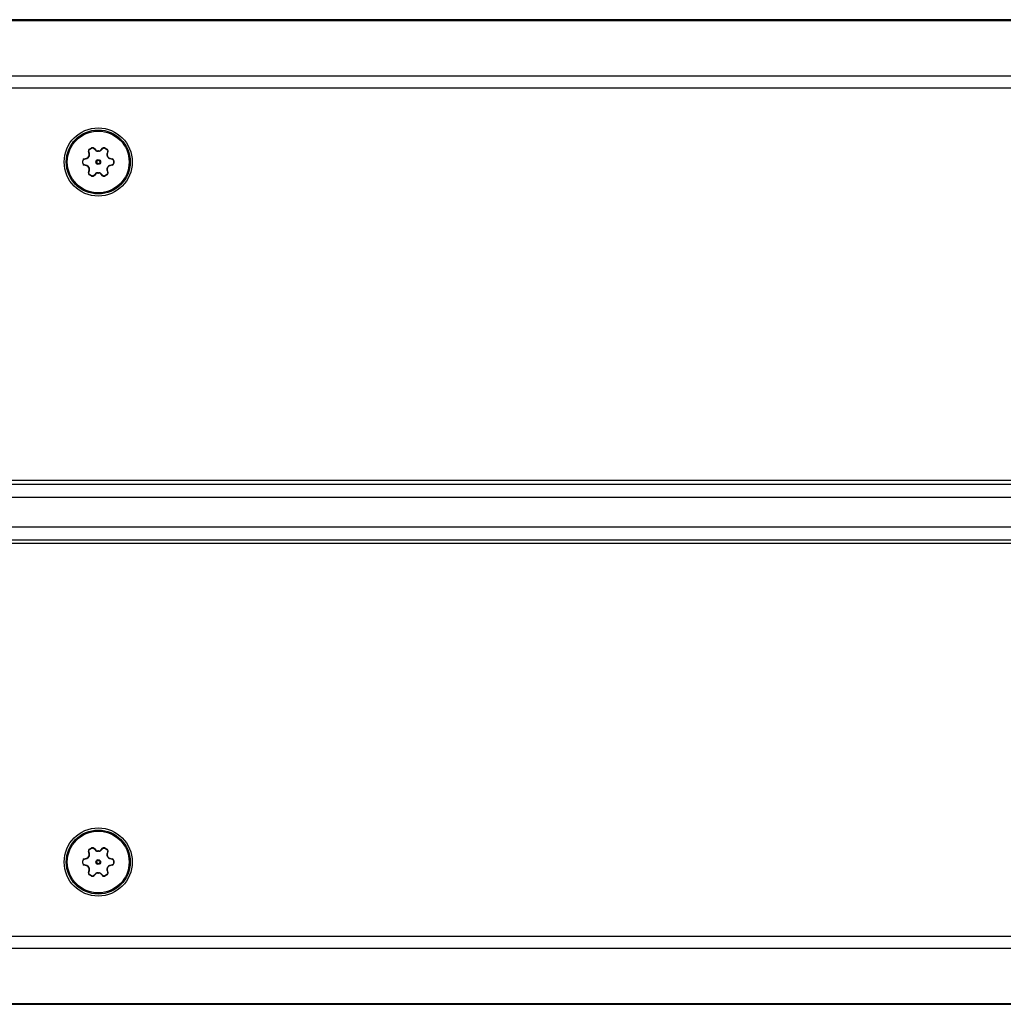
# Model space of a CAD drawing. Units: inches. Extents: x 0 to 21, y 0 to 15.5.
# Drawn here: x 7.5 to 8.9, y 11.5 to 12.9 of the extents above; entities that cross this region are included whole.
import ezdxf

# ---------------------------------------------------------------- set-up
doc = ezdxf.new("R2010")
doc.units = ezdxf.units.IN
doc.header["$LTSCALE"] = 1.155
doc.header["$MEASUREMENT"] = 0
doc.layers.add('3_ALL_AXES', color=7, linetype='CONTINUOUS')
doc.layers.add('7_ALL_FEATURES', color=7, linetype='CONTINUOUS')

msp = doc.modelspace()

# ---------------------------------------------------------------- linework, layer by layer
at = {"layer": '3_ALL_AXES', "color": 9, "linetype": 'CONTINUOUS'}
for p, q in [((7.5553, 12.7416), (7.5548, 12.7413)), ((7.5563, 12.7382), (7.5553, 12.7416)), ((7.5558, 12.7341), (7.5554, 12.7343)), ((7.5563, 12.7382), (7.5559, 12.7379)), ((7.5564, 12.7445), (7.5562, 12.7449)), ((7.5564, 12.7445), (7.5596, 12.7464)), ((7.5596, 12.7464), (7.5594, 12.7467)), ((7.5627, 12.7459), (7.5632, 12.7462)), ((7.5627, 12.7459), (7.5652, 12.7433)), ((7.5652, 12.7433), (7.5657, 12.7435)), ((7.569, 12.7418), (7.569, 12.7422)), ((7.57, 12.7418), (7.57, 12.7422)), ((7.5738, 12.7433), (7.5733, 12.7435)), ((7.5738, 12.7433), (7.5763, 12.7459)), ((7.5763, 12.7459), (7.5757, 12.7462)), ((7.5794, 12.7464), (7.5796, 12.7467)), ((7.5794, 12.7464), (7.5825, 12.7445)), ((7.5825, 12.7445), (7.5827, 12.7449)), ((7.5837, 12.7416), (7.5827, 12.7382)), ((7.5827, 12.7382), (7.5831, 12.7379)), ((7.5832, 12.7341), (7.5836, 12.7343)), ((7.5837, 12.7416), (7.5842, 12.7413)), ((7.5466, 12.7274), (7.5462, 12.7274)), ((7.5466, 12.7238), (7.5462, 12.7238)), ((7.5466, 12.7238), (7.5466, 12.7274)), ((7.5485, 12.7299), (7.5486, 12.7305)), ((7.5485, 12.7299), (7.5487, 12.7299)), ((7.5487, 12.7213), (7.5485, 12.7213)), ((7.5485, 12.7213), (7.5486, 12.7207)), ((7.5487, 12.7299), (7.552, 12.7307)), ((7.552, 12.7205), (7.5487, 12.7213)), ((7.552, 12.7307), (7.5521, 12.7313)), ((7.552, 12.7205), (7.5521, 12.7199)), ((7.5552, 12.7332), (7.5549, 12.7334)), ((7.5838, 12.7332), (7.5841, 12.7334)), ((7.587, 12.7307), (7.5869, 12.7313)), ((7.587, 12.7205), (7.5869, 12.7199)), ((7.587, 12.7307), (7.5903, 12.7299)), ((7.5903, 12.7213), (7.587, 12.7205)), ((7.5903, 12.7299), (7.5905, 12.7299)), ((7.5905, 12.7213), (7.5903, 12.7213)), ((7.5905, 12.7299), (7.5904, 12.7305)), ((7.5905, 12.7213), (7.5904, 12.7207)), ((7.5924, 12.7274), (7.5924, 12.7238)), ((7.5924, 12.7274), (7.5928, 12.7274)), ((7.5924, 12.7238), (7.5928, 12.7238)), ((7.5553, 12.7096), (7.5548, 12.7099)), ((7.5552, 12.718), (7.5549, 12.7178)), ((7.5553, 12.7096), (7.5563, 12.713)), ((7.5558, 12.7171), (7.5554, 12.7169)), ((7.5563, 12.713), (7.5559, 12.7133)), ((7.5564, 12.7067), (7.5562, 12.7063)), ((7.5596, 12.7048), (7.5564, 12.7067)), ((7.5596, 12.7048), (7.5594, 12.7045)), ((7.5652, 12.7079), (7.5627, 12.7053)), ((7.5627, 12.7053), (7.5632, 12.705)), ((7.5652, 12.7079), (7.5657, 12.7077)), ((7.569, 12.7094), (7.569, 12.709)), ((7.57, 12.7094), (7.57, 12.709)), ((7.5738, 12.7079), (7.5733, 12.7077)), ((7.5763, 12.7053), (7.5738, 12.7079)), ((7.5763, 12.7053), (7.5757, 12.705)), ((7.5825, 12.7067), (7.5794, 12.7048)), ((7.5794, 12.7048), (7.5796, 12.7045)), ((7.5825, 12.7067), (7.5827, 12.7063)), ((7.5827, 12.713), (7.5831, 12.7133)), ((7.5827, 12.713), (7.5837, 12.7096)), ((7.5832, 12.7171), (7.5836, 12.7169)), ((7.5837, 12.7096), (7.5842, 12.7099)), ((7.5838, 12.718), (7.5841, 12.7178)), ((4.8395, 12.2411), (10.5691, 12.2411)), ((4.8395, 12.2218), (10.5691, 12.2218)), ((4.8395, 12.1767), (10.5691, 12.1767)), ((4.8395, 12.1574), (10.5691, 12.1574)), ((7.5553, 11.6889), (7.5548, 11.6886)), ((7.5563, 11.6855), (7.5553, 11.6889)), ((7.5563, 11.6855), (7.5559, 11.6852)), ((7.5564, 11.6918), (7.5562, 11.6922)), ((7.5564, 11.6918), (7.5596, 11.6937)), ((7.5596, 11.6937), (7.5594, 11.694)), ((7.5627, 11.6932), (7.5632, 11.6935)), ((7.5627, 11.6932), (7.5652, 11.6906)), ((7.5652, 11.6906), (7.5657, 11.6908)), ((7.569, 11.6891), (7.569, 11.6895)), ((7.57, 11.6891), (7.57, 11.6895)), ((7.5738, 11.6906), (7.5733, 11.6908)), ((7.5738, 11.6906), (7.5763, 11.6932)), ((7.5763, 11.6932), (7.5757, 11.6935)), ((7.5794, 11.6937), (7.5796, 11.694)), ((7.5794, 11.6937), (7.5825, 11.6918)), ((7.5825, 11.6918), (7.5827, 11.6922)), ((7.5837, 11.6889), (7.5827, 11.6855)), ((7.5827, 11.6855), (7.5831, 11.6852)), ((7.5837, 11.6889), (7.5842, 11.6886)), ((7.5466, 11.6747), (7.5462, 11.6747)), ((7.5466, 11.6711), (7.5462, 11.6711)), ((7.5466, 11.6711), (7.5466, 11.6747)), ((7.5485, 11.6772), (7.5486, 11.6778)), ((7.5485, 11.6772), (7.5487, 11.6773)), ((7.5487, 11.6686), (7.5485, 11.6686)), ((7.5485, 11.6686), (7.5486, 11.6681)), ((7.5487, 11.6773), (7.552, 11.678)), ((7.552, 11.6678), (7.5487, 11.6686)), ((7.552, 11.678), (7.5521, 11.6786)), ((7.552, 11.6678), (7.5521, 11.6672)), ((7.5552, 11.6805), (7.5549, 11.6807)), ((7.5558, 11.6814), (7.5554, 11.6817)), ((7.5832, 11.6814), (7.5836, 11.6817)), ((7.5838, 11.6805), (7.5841, 11.6807)), ((7.587, 11.678), (7.5869, 11.6786)), ((7.587, 11.6678), (7.5869, 11.6672)), ((7.587, 11.678), (7.5903, 11.6773)), ((7.5903, 11.6686), (7.587, 11.6678)), ((7.5903, 11.6773), (7.5905, 11.6772)), ((7.5905, 11.6686), (7.5903, 11.6686)), ((7.5905, 11.6772), (7.5904, 11.6778)), ((7.5905, 11.6686), (7.5904, 11.6681)), ((7.5924, 11.6747), (7.5924, 11.6711)), ((7.5924, 11.6747), (7.5928, 11.6747)), ((7.5924, 11.6711), (7.5928, 11.6711)), ((7.5553, 11.6569), (7.5548, 11.6572)), ((7.5552, 11.6653), (7.5549, 11.6651)), ((7.5553, 11.6569), (7.5563, 11.6603)), ((7.5558, 11.6644), (7.5554, 11.6642)), ((7.5563, 11.6603), (7.5559, 11.6606)), ((7.5564, 11.654), (7.5562, 11.6536)), ((7.5596, 11.6521), (7.5564, 11.654)), ((7.5652, 11.6552), (7.5627, 11.6526)), ((7.5652, 11.6552), (7.5657, 11.655)), ((7.569, 11.6567), (7.569, 11.6563)), ((7.57, 11.6567), (7.57, 11.6563)), ((7.5738, 11.6552), (7.5733, 11.655)), ((7.5763, 11.6526), (7.5738, 11.6552)), ((7.5825, 11.654), (7.5794, 11.6521)), ((7.5825, 11.654), (7.5827, 11.6536)), ((7.5827, 11.6603), (7.5831, 11.6606)), ((7.5827, 11.6603), (7.5837, 11.6569)), ((7.5832, 11.6644), (7.5836, 11.6642)), ((7.5837, 11.6569), (7.5842, 11.6572)), ((7.5838, 11.6653), (7.5841, 11.6651)), ((7.5596, 11.6521), (7.5594, 11.6518)), ((7.5627, 11.6526), (7.5632, 11.6524)), ((7.5763, 11.6526), (7.5757, 11.6524)), ((7.5794, 11.6521), (7.5796, 11.6518))]:
    msp.add_line(p, q, dxfattribs=at)
at = {"layer": '3_ALL_AXES', "color": 7, "linetype": 'CONTINUOUS'}
for p, q in [((7.5559, 12.7379), (7.5548, 12.7413)), ((7.5562, 12.7449), (7.5594, 12.7467)), ((7.5632, 12.7462), (7.5657, 12.7435)), ((7.5733, 12.7435), (7.5757, 12.7462)), ((7.5796, 12.7467), (7.5827, 12.7449)), ((7.5842, 12.7413), (7.5831, 12.7379)), ((7.5462, 12.7238), (7.5462, 12.7274)), ((7.5486, 12.7305), (7.5521, 12.7313)), ((7.5521, 12.7199), (7.5486, 12.7207)), ((7.5869, 12.7313), (7.5904, 12.7305)), ((7.5904, 12.7207), (7.5869, 12.7199)), ((7.5928, 12.7274), (7.5928, 12.7238)), ((7.5548, 12.7099), (7.5559, 12.7133)), ((7.5594, 12.7045), (7.5562, 12.7063)), ((7.5657, 12.7077), (7.5632, 12.705)), ((7.5757, 12.705), (7.5733, 12.7077)), ((7.5827, 12.7063), (7.5796, 12.7045)), ((7.5831, 12.7133), (7.5842, 12.7099)), ((10.5691, 12.2468), (4.8395, 12.2468)), ((10.5691, 12.1517), (4.8395, 12.1517)), ((7.5559, 11.6852), (7.5548, 11.6886)), ((7.5562, 11.6922), (7.5594, 11.694)), ((7.5632, 11.6935), (7.5657, 11.6908)), ((7.5733, 11.6908), (7.5757, 11.6935)), ((7.5796, 11.694), (7.5827, 11.6922)), ((7.5842, 11.6886), (7.5831, 11.6852)), ((7.5462, 11.6711), (7.5462, 11.6747)), ((7.5486, 11.6778), (7.5521, 11.6786)), ((7.5521, 11.6672), (7.5486, 11.6681)), ((7.5869, 11.6786), (7.5904, 11.6778)), ((7.5904, 11.6681), (7.5869, 11.6672)), ((7.5928, 11.6747), (7.5928, 11.6711)), ((7.5548, 11.6572), (7.5559, 11.6606)), ((7.5594, 11.6518), (7.5562, 11.6536)), ((7.5657, 11.655), (7.5632, 11.6524)), ((7.5757, 11.6524), (7.5733, 11.655)), ((7.5827, 11.6536), (7.5796, 11.6518)), ((7.5831, 11.6606), (7.5842, 11.6572))]:
    msp.add_line(p, q, dxfattribs=at)
at = {"layer": '3_ALL_AXES', "color": 9, "linetype": 'CONTINUOUS'}
for centre, radius in [((7.5695, 12.7256), 0.00358), ((7.5695, 12.7256), 0.00253), ((7.5695, 11.6729), 0.00358), ((7.5695, 11.6729), 0.00253)]:
    msp.add_circle(centre, radius, dxfattribs=at)
at = {"layer": '3_ALL_AXES', "color": 7, "linetype": 'CONTINUOUS'}
msp.add_circle((7.5695, 11.6729), 0.0512, dxfattribs=at)
for centre, radius, start, end in [((7.5578, 12.7422), 0.00312, 120, 196.9278), ((7.5695, 12.7256), 0.0166, 148.168, 151.832), ((7.5518, 12.7366), 0.0043, 328.168, 16.9278), ((7.561, 12.744), 0.00312, 43.0722, 120), ((7.5688, 12.7465), 0.0043, 223.0722, 271.832), ((7.5695, 12.7256), 0.0166, 88.168, 91.832), ((7.5702, 12.7465), 0.0043, 268.168, 316.9278), ((7.578, 12.744), 0.00312, 60, 136.9278), ((7.5812, 12.7422), 0.00312, 343.0722, 60), ((7.5872, 12.7366), 0.0043, 163.0722, 211.832), ((7.5695, 12.7256), 0.0166, 28.168, 31.832), ((7.5493, 12.7274), 0.00312, 103.0722, 180), ((7.5493, 12.7238), 0.00312, 180, 256.9278), ((7.5511, 12.7355), 0.0043, 283.0722, 331.832), ((7.5511, 12.7157), 0.0043, 28.168, 76.9278), ((7.5879, 12.7355), 0.0043, 208.168, 256.9278), ((7.5879, 12.7157), 0.0043, 103.0722, 151.832), ((7.5897, 12.7274), 0.00312, 0, 76.9278), ((7.5897, 12.7238), 0.00312, 283.0722, 360), ((7.5578, 12.709), 0.00312, 163.0722, 240), ((7.5695, 12.7256), 0.0166, 208.168, 211.832), ((7.5518, 12.7146), 0.0043, 343.0722, 31.832), ((7.561, 12.7072), 0.00312, 240, 316.9278), ((7.5688, 12.7047), 0.0043, 88.168, 136.9278), ((7.5695, 12.7256), 0.0166, 268.168, 271.832), ((7.5702, 12.7047), 0.0043, 43.0722, 91.832), ((7.578, 12.7072), 0.00312, 223.0722, 300), ((7.5812, 12.709), 0.00312, 300, 16.9278), ((7.5872, 12.7146), 0.0043, 148.168, 196.9278), ((7.5695, 12.7256), 0.0166, 328.168, 331.832), ((7.5578, 11.6895), 0.00312, 120, 196.9278), ((7.5518, 11.6839), 0.0043, 328.168, 16.9278), ((7.561, 11.6913), 0.00312, 43.0722, 120), ((7.5688, 11.6938), 0.0043, 223.0722, 271.832), ((7.5695, 11.6729), 0.0166, 88.168, 91.832), ((7.5702, 11.6938), 0.0043, 268.168, 316.9278), ((7.578, 11.6913), 0.00312, 60, 136.9278), ((7.5812, 11.6895), 0.00312, 343.0722, 60), ((7.5872, 11.6839), 0.0043, 163.0722, 211.832), ((7.5493, 11.6747), 0.00312, 103.0722, 180), ((7.5493, 11.6711), 0.00312, 180, 256.9278), ((7.5511, 11.6828), 0.0043, 283.0722, 331.832), ((7.5695, 11.6729), 0.0166, 148.168, 151.832), ((7.5695, 11.6729), 0.0166, 28.168, 31.832), ((7.5879, 11.6828), 0.0043, 208.168, 256.9278), ((7.5897, 11.6747), 0.00312, 0, 76.9278), ((7.5897, 11.6711), 0.00312, 283.0722, 360), ((7.5511, 11.6631), 0.0043, 28.168, 76.9278), ((7.5578, 11.6563), 0.00312, 163.0722, 240), ((7.5695, 11.6729), 0.0166, 208.168, 211.832), ((7.5518, 11.6619), 0.0043, 343.0722, 31.832), ((7.5688, 11.652), 0.0043, 88.168, 136.9278), ((7.5695, 11.6729), 0.0166, 268.168, 271.832), ((7.5702, 11.652), 0.0043, 43.0722, 91.832), ((7.5812, 11.6563), 0.00312, 300, 16.9278), ((7.5872, 11.6619), 0.0043, 148.168, 196.9278), ((7.5695, 11.6729), 0.0166, 328.168, 331.832), ((7.5879, 11.6631), 0.0043, 103.0722, 151.832), ((7.561, 11.6545), 0.00312, 240, 316.9278), ((7.578, 11.6545), 0.00312, 223.0722, 300)]:
    msp.add_arc(centre, radius, start, end, dxfattribs=at)
at = {"layer": '3_ALL_AXES', "color": 9, "linetype": 'CONTINUOUS'}
for centre, radius, start, end in [((7.5695, 12.7256), 0.0162, 148.168, 151.832), ((7.5695, 12.7256), 0.0162, 88.168, 91.832), ((7.5695, 12.7256), 0.0162, 28.168, 31.832), ((7.5509, 12.7355), 0.0049, 283.3628, 285.8316), ((7.5509, 12.7157), 0.0049, 74.1655, 76.6371), ((7.5881, 12.7355), 0.0049, 254.1655, 256.6371), ((7.5881, 12.7157), 0.0049, 103.3628, 105.8316), ((7.5695, 12.7256), 0.0162, 208.168, 211.832), ((7.5695, 12.7256), 0.0162, 268.168, 271.832), ((7.5695, 12.7256), 0.0162, 328.168, 331.832), ((7.5695, 11.6729), 0.0162, 88.168, 91.832), ((7.5509, 11.6828), 0.0049, 283.3628, 285.8316), ((7.5509, 11.663), 0.0049, 74.1655, 76.6371), ((7.5695, 11.6729), 0.0162, 148.168, 151.832), ((7.5695, 11.6729), 0.0162, 28.168, 31.832), ((7.5881, 11.6828), 0.0049, 254.1655, 256.6371), ((7.5881, 11.663), 0.0049, 103.3628, 105.8316), ((7.5695, 11.6729), 0.0162, 208.168, 211.832), ((7.5695, 11.6729), 0.0162, 268.168, 271.832), ((7.5695, 11.6729), 0.0162, 328.168, 331.832)]:
    msp.add_arc(centre, radius, start, end, dxfattribs=at)
for points, knots in [([(7.5553, 12.7416), (7.5552, 12.7418), (7.5552, 12.742), (7.5552, 12.7424), (7.5552, 12.7429), (7.5553, 12.7433), (7.5555, 12.7436), (7.5558, 12.744), (7.5561, 12.7443), (7.5563, 12.7445), (7.5564, 12.7445)], [0, 0, 0, 0, 0.121408, 0.24388, 0.367532, 0.49237, 0.618299, 0.745085, 0.872479, 1, 1, 1, 1]), ([(7.5558, 12.7341), (7.5559, 12.7344), (7.5563, 12.7351), (7.5565, 12.7361), (7.5565, 12.7372), (7.5564, 12.7379), (7.5563, 12.7382)], [0, 0, 0, 0, 0.254529, 0.506721, 0.755233, 1, 1, 1, 1]), ([(7.5596, 12.7464), (7.5597, 12.7464), (7.56, 12.7466), (7.5604, 12.7467), (7.5608, 12.7467), (7.5613, 12.7467), (7.5617, 12.7466), (7.5621, 12.7464), (7.5624, 12.7462), (7.5626, 12.746), (7.5627, 12.7459)], [0, 0, 0, 0, 0.127459, 0.254768, 0.381554, 0.507493, 0.632358, 0.756045, 0.878555, 1, 1, 1, 1]), ([(7.5652, 12.7433), (7.5654, 12.7431), (7.5659, 12.7426), (7.5669, 12.7421), (7.5679, 12.7418), (7.5686, 12.7418), (7.569, 12.7418)], [0, 0, 0, 0, 0.244761, 0.493273, 0.745466, 1, 1, 1, 1]), ([(7.57, 12.7418), (7.5704, 12.7418), (7.5711, 12.7418), (7.5721, 12.7421), (7.573, 12.7426), (7.5736, 12.7431), (7.5738, 12.7433)], [0, 0, 0, 0, 0.254534, 0.506727, 0.755239, 1, 1, 1, 1]), ([(7.5763, 12.7459), (7.5764, 12.746), (7.5766, 12.7462), (7.5769, 12.7464), (7.5773, 12.7466), (7.5777, 12.7467), (7.5781, 12.7467), (7.5786, 12.7467), (7.579, 12.7466), (7.5792, 12.7464), (7.5794, 12.7464)], [0, 0, 0, 0, 0.121444, 0.243953, 0.367639, 0.492504, 0.618442, 0.745229, 0.872539, 1, 1, 1, 1]), ([(7.5825, 12.7445), (7.5827, 12.7445), (7.5829, 12.7443), (7.5832, 12.744), (7.5835, 12.7436), (7.5837, 12.7433), (7.5838, 12.7429), (7.5838, 12.7424), (7.5838, 12.742), (7.5837, 12.7418), (7.5837, 12.7416)], [0, 0, 0, 0, 0.127521, 0.254914, 0.3817, 0.507629, 0.632467, 0.75612, 0.878592, 1, 1, 1, 1]), ([(7.5827, 12.7382), (7.5826, 12.7379), (7.5825, 12.7372), (7.5825, 12.7361), (7.5827, 12.7351), (7.583, 12.7344), (7.5832, 12.7341)], [0, 0, 0, 0, 0.244761, 0.493273, 0.745466, 1, 1, 1, 1]), ([(7.5466, 12.7274), (7.5466, 12.7276), (7.5466, 12.7279), (7.5467, 12.7283), (7.5469, 12.7287), (7.5471, 12.729), (7.5474, 12.7293), (7.5477, 12.7296), (7.5481, 12.7298), (7.5484, 12.7299), (7.5485, 12.7299)], [0, 0, 0, 0, 0.127459, 0.254768, 0.381554, 0.507493, 0.632358, 0.756045, 0.878555, 1, 1, 1, 1]), ([(7.5485, 12.7213), (7.5484, 12.7213), (7.5481, 12.7214), (7.5477, 12.7216), (7.5474, 12.7219), (7.5471, 12.7222), (7.5469, 12.7225), (7.5467, 12.7229), (7.5466, 12.7233), (7.5466, 12.7236), (7.5466, 12.7238)], [0, 0, 0, 0, 0.121444, 0.243953, 0.367639, 0.492504, 0.618442, 0.745229, 0.872539, 1, 1, 1, 1]), ([(7.5522, 12.7308), (7.5525, 12.7309), (7.5531, 12.7311), (7.554, 12.7317), (7.5547, 12.7324), (7.5551, 12.7329), (7.5552, 12.7332)], [0, 0, 0, 0, 0.245038, 0.493701, 0.745783, 1, 1, 1, 1]), ([(7.5552, 12.718), (7.5551, 12.7183), (7.5547, 12.7188), (7.554, 12.7195), (7.5531, 12.7201), (7.5525, 12.7203), (7.5522, 12.7204)], [0, 0, 0, 0, 0.254216, 0.506299, 0.754962, 1, 1, 1, 1]), ([(7.5838, 12.7332), (7.5839, 12.7329), (7.5843, 12.7324), (7.585, 12.7317), (7.5859, 12.7311), (7.5865, 12.7309), (7.5868, 12.7308)], [0, 0, 0, 0, 0.254216, 0.506299, 0.754962, 1, 1, 1, 1]), ([(7.5868, 12.7204), (7.5865, 12.7203), (7.5859, 12.7201), (7.585, 12.7195), (7.5843, 12.7188), (7.5839, 12.7183), (7.5838, 12.718)], [0, 0, 0, 0, 0.245038, 0.493701, 0.745783, 1, 1, 1, 1]), ([(7.5905, 12.7299), (7.5906, 12.7299), (7.5909, 12.7298), (7.5912, 12.7296), (7.5916, 12.7293), (7.5919, 12.729), (7.5921, 12.7287), (7.5923, 12.7283), (7.5924, 12.7279), (7.5924, 12.7276), (7.5924, 12.7274)], [0, 0, 0, 0, 0.121444, 0.243953, 0.367639, 0.492504, 0.618442, 0.745229, 0.872539, 1, 1, 1, 1]), ([(7.5924, 12.7238), (7.5924, 12.7236), (7.5924, 12.7233), (7.5923, 12.7229), (7.5921, 12.7225), (7.5919, 12.7222), (7.5916, 12.7219), (7.5912, 12.7216), (7.5909, 12.7214), (7.5906, 12.7213), (7.5905, 12.7213)], [0, 0, 0, 0, 0.127459, 0.254768, 0.381554, 0.507493, 0.632358, 0.756045, 0.878555, 1, 1, 1, 1]), ([(7.5564, 12.7067), (7.5563, 12.7067), (7.5561, 12.7069), (7.5558, 12.7072), (7.5555, 12.7075), (7.5553, 12.7079), (7.5552, 12.7083), (7.5552, 12.7088), (7.5552, 12.7092), (7.5552, 12.7094), (7.5553, 12.7096)], [0, 0, 0, 0, 0.127521, 0.254914, 0.3817, 0.507629, 0.632467, 0.75612, 0.878592, 1, 1, 1, 1]), ([(7.5563, 12.713), (7.5564, 12.7133), (7.5565, 12.714), (7.5565, 12.7151), (7.5563, 12.7161), (7.5559, 12.7168), (7.5558, 12.7171)], [0, 0, 0, 0, 0.244761, 0.493273, 0.745466, 1, 1, 1, 1]), ([(7.5627, 12.7053), (7.5626, 12.7052), (7.5624, 12.705), (7.5621, 12.7048), (7.5617, 12.7046), (7.5613, 12.7045), (7.5608, 12.7045), (7.5604, 12.7045), (7.56, 12.7046), (7.5597, 12.7048), (7.5596, 12.7048)], [0, 0, 0, 0, 0.121444, 0.243953, 0.367639, 0.492504, 0.618442, 0.745229, 0.872539, 1, 1, 1, 1]), ([(7.569, 12.7094), (7.5686, 12.7094), (7.5679, 12.7094), (7.5669, 12.7091), (7.5659, 12.7086), (7.5654, 12.7081), (7.5652, 12.7079)], [0, 0, 0, 0, 0.254534, 0.506727, 0.755239, 1, 1, 1, 1]), ([(7.5738, 12.7079), (7.5736, 12.7081), (7.573, 12.7086), (7.5721, 12.7091), (7.5711, 12.7094), (7.5704, 12.7094), (7.57, 12.7094)], [0, 0, 0, 0, 0.244761, 0.493273, 0.745466, 1, 1, 1, 1]), ([(7.5794, 12.7048), (7.5792, 12.7048), (7.579, 12.7046), (7.5786, 12.7045), (7.5781, 12.7045), (7.5777, 12.7045), (7.5773, 12.7046), (7.5769, 12.7048), (7.5766, 12.705), (7.5764, 12.7052), (7.5763, 12.7053)], [0, 0, 0, 0, 0.127459, 0.254768, 0.381554, 0.507493, 0.632358, 0.756045, 0.878555, 1, 1, 1, 1]), ([(7.5832, 12.7171), (7.583, 12.7168), (7.5827, 12.7161), (7.5825, 12.7151), (7.5825, 12.714), (7.5826, 12.7133), (7.5827, 12.713)], [0, 0, 0, 0, 0.254529, 0.506721, 0.755233, 1, 1, 1, 1]), ([(7.5837, 12.7096), (7.5837, 12.7094), (7.5838, 12.7092), (7.5838, 12.7088), (7.5838, 12.7083), (7.5837, 12.7079), (7.5835, 12.7075), (7.5832, 12.7072), (7.5829, 12.7069), (7.5827, 12.7067), (7.5825, 12.7067)], [0, 0, 0, 0, 0.121408, 0.24388, 0.367532, 0.49237, 0.618299, 0.745085, 0.872479, 1, 1, 1, 1]), ([(7.5553, 11.6889), (7.5552, 11.6891), (7.5552, 11.6893), (7.5552, 11.6898), (7.5552, 11.6902), (7.5553, 11.6906), (7.5555, 11.691), (7.5558, 11.6913), (7.5561, 11.6916), (7.5563, 11.6918), (7.5564, 11.6918)], [0, 0, 0, 0, 0.121408, 0.24388, 0.367532, 0.49237, 0.618299, 0.745085, 0.872479, 1, 1, 1, 1]), ([(7.5558, 11.6814), (7.5559, 11.6817), (7.5563, 11.6824), (7.5565, 11.6834), (7.5565, 11.6845), (7.5564, 11.6852), (7.5563, 11.6855)], [0, 0, 0, 0, 0.254529, 0.506721, 0.755233, 1, 1, 1, 1]), ([(7.5596, 11.6937), (7.5597, 11.6938), (7.56, 11.6939), (7.5604, 11.694), (7.5608, 11.694), (7.5613, 11.694), (7.5617, 11.6939), (7.5621, 11.6937), (7.5624, 11.6935), (7.5626, 11.6933), (7.5627, 11.6932)], [0, 0, 0, 0, 0.127459, 0.254768, 0.381554, 0.507493, 0.632358, 0.756045, 0.878555, 1, 1, 1, 1]), ([(7.5652, 11.6906), (7.5654, 11.6904), (7.5659, 11.6899), (7.5669, 11.6894), (7.5679, 11.6891), (7.5686, 11.6891), (7.569, 11.6891)], [0, 0, 0, 0, 0.244761, 0.493273, 0.745466, 1, 1, 1, 1]), ([(7.57, 11.6891), (7.5704, 11.6891), (7.5711, 11.6891), (7.5721, 11.6894), (7.573, 11.6899), (7.5736, 11.6904), (7.5738, 11.6906)], [0, 0, 0, 0, 0.254534, 0.506727, 0.755239, 1, 1, 1, 1]), ([(7.5763, 11.6932), (7.5764, 11.6933), (7.5766, 11.6935), (7.5769, 11.6937), (7.5773, 11.6939), (7.5777, 11.694), (7.5781, 11.694), (7.5786, 11.694), (7.579, 11.6939), (7.5792, 11.6938), (7.5794, 11.6937)], [0, 0, 0, 0, 0.121444, 0.243953, 0.367639, 0.492504, 0.618442, 0.745229, 0.872539, 1, 1, 1, 1]), ([(7.5825, 11.6918), (7.5827, 11.6918), (7.5829, 11.6916), (7.5832, 11.6913), (7.5835, 11.691), (7.5837, 11.6906), (7.5838, 11.6902), (7.5838, 11.6898), (7.5838, 11.6893), (7.5837, 11.6891), (7.5837, 11.6889)], [0, 0, 0, 0, 0.127521, 0.254914, 0.3817, 0.507629, 0.632467, 0.75612, 0.878592, 1, 1, 1, 1]), ([(7.5827, 11.6855), (7.5826, 11.6852), (7.5825, 11.6845), (7.5825, 11.6834), (7.5827, 11.6824), (7.583, 11.6817), (7.5832, 11.6814)], [0, 0, 0, 0, 0.244761, 0.493273, 0.745466, 1, 1, 1, 1]), ([(7.5466, 11.6747), (7.5466, 11.6749), (7.5466, 11.6752), (7.5467, 11.6756), (7.5469, 11.676), (7.5471, 11.6763), (7.5474, 11.6766), (7.5477, 11.6769), (7.5481, 11.6771), (7.5484, 11.6772), (7.5485, 11.6772)], [0, 0, 0, 0, 0.127459, 0.254768, 0.381554, 0.507493, 0.632358, 0.756045, 0.878555, 1, 1, 1, 1]), ([(7.5485, 11.6686), (7.5484, 11.6686), (7.5481, 11.6687), (7.5477, 11.6689), (7.5474, 11.6692), (7.5471, 11.6695), (7.5469, 11.6698), (7.5467, 11.6702), (7.5466, 11.6706), (7.5466, 11.6709), (7.5466, 11.6711)], [0, 0, 0, 0, 0.121444, 0.243953, 0.367639, 0.492504, 0.618442, 0.745229, 0.872539, 1, 1, 1, 1]), ([(7.5522, 11.6781), (7.5525, 11.6782), (7.5531, 11.6784), (7.554, 11.679), (7.5547, 11.6797), (7.5551, 11.6802), (7.5552, 11.6805)], [0, 0, 0, 0, 0.245038, 0.493701, 0.745783, 1, 1, 1, 1]), ([(7.5552, 11.6653), (7.5551, 11.6656), (7.5547, 11.6661), (7.554, 11.6669), (7.5531, 11.6674), (7.5525, 11.6676), (7.5522, 11.6677)], [0, 0, 0, 0, 0.254216, 0.506299, 0.754962, 1, 1, 1, 1]), ([(7.5838, 11.6805), (7.5839, 11.6802), (7.5843, 11.6797), (7.585, 11.679), (7.5859, 11.6784), (7.5865, 11.6782), (7.5868, 11.6781)], [0, 0, 0, 0, 0.254216, 0.506299, 0.754962, 1, 1, 1, 1]), ([(7.5868, 11.6677), (7.5865, 11.6676), (7.5859, 11.6674), (7.585, 11.6669), (7.5843, 11.6661), (7.5839, 11.6656), (7.5838, 11.6653)], [0, 0, 0, 0, 0.245038, 0.493701, 0.745783, 1, 1, 1, 1]), ([(7.5905, 11.6772), (7.5906, 11.6772), (7.5909, 11.6771), (7.5912, 11.6769), (7.5916, 11.6766), (7.5919, 11.6763), (7.5921, 11.676), (7.5923, 11.6756), (7.5924, 11.6752), (7.5924, 11.6749), (7.5924, 11.6747)], [0, 0, 0, 0, 0.121444, 0.243953, 0.367639, 0.492504, 0.618442, 0.745229, 0.872539, 1, 1, 1, 1]), ([(7.5924, 11.6711), (7.5924, 11.6709), (7.5924, 11.6706), (7.5923, 11.6702), (7.5921, 11.6698), (7.5919, 11.6695), (7.5916, 11.6692), (7.5912, 11.6689), (7.5909, 11.6687), (7.5906, 11.6686), (7.5905, 11.6686)], [0, 0, 0, 0, 0.127459, 0.254768, 0.381554, 0.507493, 0.632358, 0.756045, 0.878555, 1, 1, 1, 1]), ([(7.5564, 11.654), (7.5563, 11.654), (7.5561, 11.6542), (7.5558, 11.6545), (7.5555, 11.6549), (7.5553, 11.6552), (7.5552, 11.6556), (7.5552, 11.6561), (7.5552, 11.6565), (7.5552, 11.6567), (7.5553, 11.6569)], [0, 0, 0, 0, 0.127521, 0.254914, 0.3817, 0.507629, 0.632467, 0.75612, 0.878592, 1, 1, 1, 1]), ([(7.5563, 11.6603), (7.5564, 11.6606), (7.5565, 11.6613), (7.5565, 11.6624), (7.5563, 11.6634), (7.5559, 11.6641), (7.5558, 11.6644)], [0, 0, 0, 0, 0.244761, 0.493273, 0.745466, 1, 1, 1, 1]), ([(7.569, 11.6567), (7.5686, 11.6568), (7.5679, 11.6567), (7.5669, 11.6564), (7.5659, 11.6559), (7.5654, 11.6554), (7.5652, 11.6552)], [0, 0, 0, 0, 0.254534, 0.506727, 0.755239, 1, 1, 1, 1]), ([(7.5738, 11.6552), (7.5736, 11.6554), (7.573, 11.6559), (7.5721, 11.6564), (7.5711, 11.6567), (7.5704, 11.6568), (7.57, 11.6567)], [0, 0, 0, 0, 0.244761, 0.493273, 0.745466, 1, 1, 1, 1]), ([(7.5832, 11.6644), (7.583, 11.6641), (7.5827, 11.6634), (7.5825, 11.6624), (7.5825, 11.6613), (7.5826, 11.6606), (7.5827, 11.6603)], [0, 0, 0, 0, 0.254529, 0.506721, 0.755233, 1, 1, 1, 1]), ([(7.5837, 11.6569), (7.5837, 11.6567), (7.5838, 11.6565), (7.5838, 11.6561), (7.5838, 11.6556), (7.5837, 11.6552), (7.5835, 11.6549), (7.5832, 11.6545), (7.5829, 11.6542), (7.5827, 11.654), (7.5825, 11.654)], [0, 0, 0, 0, 0.121408, 0.24388, 0.367532, 0.49237, 0.618299, 0.745085, 0.872479, 1, 1, 1, 1]), ([(7.5627, 11.6526), (7.5626, 11.6525), (7.5624, 11.6523), (7.5621, 11.6521), (7.5617, 11.6519), (7.5613, 11.6518), (7.5608, 11.6518), (7.5604, 11.6518), (7.56, 11.6519), (7.5597, 11.6521), (7.5596, 11.6521)], [0, 0, 0, 0, 0.121444, 0.243953, 0.367639, 0.492504, 0.618442, 0.745229, 0.872539, 1, 1, 1, 1]), ([(7.5794, 11.6521), (7.5792, 11.6521), (7.579, 11.6519), (7.5786, 11.6518), (7.5781, 11.6518), (7.5777, 11.6518), (7.5773, 11.6519), (7.5769, 11.6521), (7.5766, 11.6523), (7.5764, 11.6525), (7.5763, 11.6526)], [0, 0, 0, 0, 0.127459, 0.254768, 0.381554, 0.507493, 0.632358, 0.756045, 0.878555, 1, 1, 1, 1])]:
    msp.add_open_spline(points, degree=3, knots=knots, dxfattribs=at)
at = {"layer": '7_ALL_FEATURES', "color": 7, "linetype": 'CONTINUOUS'}
for p, q in [((19.1718, 12.9396), (4.8005, 12.9396)), ((4.8005, 11.4589), (19.1718, 11.4589))]:
    msp.add_line(p, q, dxfattribs=at)
at = {"layer": '7_ALL_FEATURES', "color": 9, "linetype": 'CONTINUOUS'}
for p, q in [((4.8005, 12.9384), (19.1718, 12.9384)), ((4.8005, 12.8552), (19.1718, 12.8552)), ((4.8005, 12.837), (19.1718, 12.837)), ((4.8005, 11.5615), (19.1718, 11.5615)), ((4.8005, 11.5433), (19.1718, 11.5433)), ((4.8005, 11.4601), (19.1718, 11.4601))]:
    msp.add_line(p, q, dxfattribs=at)
at = {"layer": '7_ALL_FEATURES', "color": 7, "linetype": 'CONTINUOUS'}
for centre, radius in [((7.5695, 12.7256), 0.0512), ((7.5695, 12.7256), 0.0481), ((7.5695, 11.6729), 0.0481)]:
    msp.add_circle(centre, radius, dxfattribs=at)
at = {"layer": '7_ALL_FEATURES', "color": 9, "linetype": 'CONTINUOUS'}
for centre in [(7.5695, 12.7256), (7.5695, 11.6729)]:
    msp.add_circle(centre, 0.0465, dxfattribs=at)

doc.saveas('drawing.dxf')
